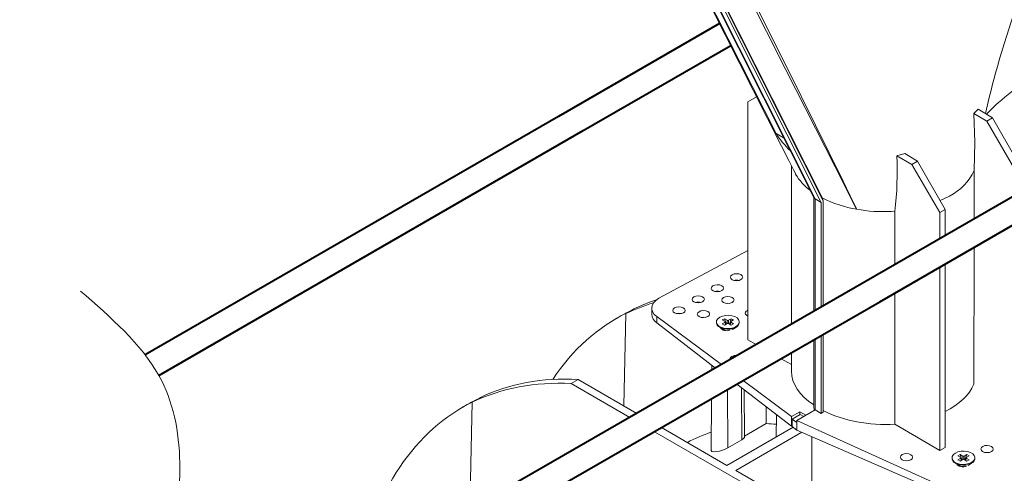
# Model space of a CAD drawing. Units: millimetres. Extents: x -8460 to 16143, y 0 to 2520.
# Drawn here: x 210 to 410, y 1134 to 1226 of the extents above; entities that cross this region are included whole.
import ezdxf
from ezdxf import colors
from ezdxf.entities.mleader import LeaderData, LeaderLine
from ezdxf.math import Vec2, Vec3

# ---------------------------------------------------------------- set-up
doc = ezdxf.new("R2010")
doc.units = ezdxf.units.MM
doc.header["$LTSCALE"] = 15
doc.layers.add('HAURATON_Isometrie', color=9, linetype='Continuous', lineweight=5)
doc.layers.add('HAURATON_Product_Contour', color=7, linetype='Continuous', lineweight=40)
doc.layers.add('HAURATON_Text_Macro', color=112, linetype='Continuous')
doc.styles.get("Standard").update_dxf_attribs({"font": 'arial.ttf'})

msp = doc.modelspace()

# ---------------------------------------------------------------- linework, layer by layer
at = {"layer": 'HAURATON_Isometrie', "color": 9}
for p, q in [((350.061, 1231.609), (371.057, 1189.817)), ((350.226, 1231.5), (371.287, 1189.58)), ((350.921, 1231.821), (372.515, 1188.841)), ((351.387, 1232.09), (372.939, 1189.191)), ((351.438, 1232.119), (372.751, 1189.696)), ((359.444, 1210.253), (357.679, 1209.234)), ((357.679, 1209.234), (357.679, 1178.387)), ((404.289, 1207.782), (403.457, 1206.861)), ((403.457, 1206.861), (406.066, 1205.328)), ((404.289, 1207.782), (407.225, 1205.998)), ((406.066, 1205.328), (407.225, 1205.998)), ((411.772, 1195.559), (406.066, 1205.328)), ((407.225, 1205.998), (412.833, 1196.171)), ((363.366, 1202.855), (365.002, 1201.869)), ((389.459, 1198.78), (387.875, 1198.307)), ((389.459, 1198.78), (392.023, 1197.221)), ((387.875, 1198.307), (390.863, 1196.552)), ((390.863, 1196.552), (392.023, 1197.221)), ((392.023, 1197.221), (397.63, 1187.395)), ((366.506, 1196.263), (366.506, 1173.292)), ((367.021, 1195.239), (367.028, 1195.228)), ((396.57, 1186.783), (390.863, 1196.552)), ((403.515, 1185.516), (403.515, 1195.344)), ((371.006, 1189.919), (371.006, 1170.694)), ((372.515, 1188.841), (371.287, 1189.58)), ((371.287, 1189.58), (371.287, 1170.532)), ((372.515, 1188.841), (372.515, 1169.823)), ((372.751, 1189.696), (372.939, 1189.191)), ((372.939, 1189.191), (372.939, 1169.578)), ((396.589, 1189.219), (398.514, 1190.149)), ((386.709, 1187.012), (387.455, 1187.054)), ((387.455, 1176.244), (387.455, 1187.054)), ((397.63, 1187.395), (396.57, 1186.783)), ((396.57, 1181.506), (396.57, 1186.783)), ((397.63, 1187.395), (397.63, 1182.118)), ((357.679, 1179.111), (339.657, 1169.432)), ((403.438, 1151.971), (403.515, 1179.742)), ((357.679, 1178.387), (357.679, 1160.985)), ((396.57, 1155.936), (396.57, 1175.732)), ((397.63, 1176.345), (397.63, 1155.324)), ((366.506, 1173.292), (366.506, 1164.15)), ((371.006, 1170.694), (371.006, 1166.748)), ((371.287, 1170.532), (371.287, 1166.91)), ((372.515, 1169.823), (372.515, 1167.619)), ((372.939, 1169.578), (372.939, 1167.864)), ((387.455, 1161.198), (387.455, 1170.471)), ((334.593, 1167.257), (334.19, 1167.024)), ((338.193, 1167.412), (338.193, 1166.166)), ((331.935, 1165.83), (331.068, 1165.329)), ((332.523, 1147.618), (332.949, 1166.308)), ((333.352, 1166.541), (332.949, 1166.308)), ((339.2, 1165.715), (352.328, 1155.966)), ((339.2, 1165.715), (339.2, 1164.429)), ((352.937, 1165.28), (352.486, 1165.02)), ((352.486, 1165.02), (353.042, 1164.699)), ((353.492, 1164.96), (352.937, 1165.28)), ((353.308, 1164.193), (352.937, 1165.28)), ((353.492, 1164.3), (353.492, 1164.96)), ((354.289, 1165.28), (353.733, 1164.96)), ((353.733, 1164.3), (353.733, 1164.96)), ((353.918, 1164.193), (354.289, 1165.28)), ((354.184, 1164.699), (354.74, 1165.02)), ((354.74, 1165.02), (354.289, 1165.28)), ((339.2, 1164.429), (351.141, 1155.281)), ((351.288, 1164.63), (351.288, 1164.466)), ((351.968, 1163.518), (352.817, 1163.027)), ((353.042, 1164.56), (352.486, 1164.239)), ((352.486, 1164.239), (352.937, 1163.979)), ((352.64, 1163.095), (352.579, 1163.024)), ((352.718, 1163.028), (352.718, 1162.961)), ((352.937, 1163.979), (353.492, 1164.3)), ((353.153, 1164.104), (353.042, 1164.56)), ((353.213, 1164.139), (353.09, 1164.644)), ((353.733, 1164.3), (354.289, 1163.979)), ((354.136, 1164.644), (354.013, 1164.139)), ((354.073, 1164.104), (354.184, 1164.56)), ((354.74, 1164.239), (354.184, 1164.56)), ((354.289, 1163.979), (354.74, 1164.239)), ((354.567, 1163.119), (355.257, 1163.518)), ((355.938, 1164.466), (355.938, 1164.63)), ((359.365, 1160.028), (357.679, 1160.985)), ((371.006, 1160.975), (371.006, 1147.186)), ((371.287, 1161.137), (371.287, 1146.795)), ((372.515, 1161.846), (372.514, 1146.086)), ((372.939, 1162.091), (372.939, 1146.331)), ((387.455, 1143.886), (387.455, 1161.198)), ((366.506, 1155.979), (364.41, 1157.167)), ((366.506, 1158.377), (366.506, 1154.656)), ((350.39, 1155.856), (350.379, 1154.84)), ((396.57, 1138.533), (396.57, 1155.936)), ((397.63, 1155.324), (397.63, 1139.146)), ((321.89, 1152.123), (323.304, 1152.94)), ((335.195, 1146.075), (323.304, 1152.94)), ((321.89, 1152.123), (333.781, 1145.259)), ((353.598, 1139.071), (353.51, 1150.874)), ((355.439, 1151.988), (366.515, 1143.503)), ((356.427, 1140.704), (356.347, 1151.292)), ((356.702, 1152.717), (366.515, 1145.43)), ((357.009, 1141.295), (356.907, 1150.864)), ((303.48, 1149.296), (303.077, 1149.063)), ((350.317, 1149.031), (350.205, 1138.558)), ((300.823, 1147.869), (299.955, 1147.368)), ((301.339, 1126.531), (301.836, 1148.347)), ((302.24, 1148.58), (301.836, 1148.347)), ((361.391, 1144.011), (361.391, 1147.428)), ((371.299, 1146.788), (367.578, 1144.64)), ((369.438, 1145.714), (371.299, 1146.788)), ((371.287, 1146.795), (371.299, 1146.788)), ((371.299, 1146.788), (372.514, 1146.086)), ((363.438, 1145.86), (363.389, 1141.291)), ((368.179, 1146.391), (366.515, 1145.43)), ((366.515, 1145.43), (366.515, 1143.503)), ((366.667, 1144.917), (368.267, 1145.841)), ((366.667, 1143.408), (366.667, 1144.917)), ((366.667, 1144.917), (367.578, 1144.24)), ((368.179, 1146.391), (369.438, 1145.714)), ((368.179, 1145.79), (368.179, 1146.391)), ((368.267, 1145.841), (368.987, 1145.453)), ((372.514, 1146.086), (372.939, 1146.331)), ((353.436, 1135.545), (340.195, 1143.188)), ((366.832, 1143.278), (353.436, 1135.545)), ((357.007, 1141.48), (361.391, 1144.011)), ((366.515, 1143.503), (366.667, 1143.591)), ((366.667, 1143.408), (367.578, 1142.688)), ((367.578, 1144.64), (405.238, 1127.592)), ((367.578, 1144.64), (367.578, 1144.24)), ((367.578, 1142.688), (367.578, 1144.24)), ((396.57, 1138.533), (387.455, 1143.886)), ((338.781, 1142.372), (383.922, 1116.313)), ((368.586, 1142.25), (355.204, 1134.524)), ((367.578, 1142.688), (405.238, 1126.306)), ((370.635, 1141.359), (370.641, 1127.364)), ((356.427, 1140.704), (353.598, 1139.071)), ((397.63, 1139.146), (396.57, 1138.533)), ((399.017, 1137.076), (399.017, 1136.913)), ((400.666, 1137.727), (400.216, 1137.466)), ((400.216, 1137.466), (400.771, 1137.146)), ((400.771, 1137.007), (400.216, 1136.686)), ((401.222, 1137.406), (400.666, 1137.727)), ((401.037, 1136.64), (400.666, 1137.727)), ((400.882, 1136.55), (400.771, 1137.007)), ((400.942, 1136.585), (400.819, 1137.09)), ((401.222, 1136.746), (401.222, 1137.406)), ((402.019, 1137.727), (401.463, 1137.406)), ((401.463, 1136.746), (401.463, 1137.406)), ((401.648, 1136.64), (402.019, 1137.727)), ((401.866, 1137.09), (401.743, 1136.585)), ((401.803, 1136.55), (401.914, 1137.007)), ((401.914, 1137.146), (402.469, 1137.466)), ((402.469, 1136.686), (401.914, 1137.007)), ((402.469, 1137.466), (402.019, 1137.727)), ((403.667, 1136.913), (403.667, 1137.076)), ((399.698, 1135.964), (400.547, 1135.474)), ((400.216, 1136.686), (400.666, 1136.425)), ((400.37, 1135.541), (400.308, 1135.47)), ((400.447, 1135.474), (400.447, 1135.401)), ((400.666, 1136.425), (401.222, 1136.746)), ((401.463, 1136.746), (402.019, 1136.425)), ((402.019, 1136.425), (402.469, 1136.686)), ((402.264, 1135.547), (402.987, 1135.964)), ((355.204, 1134.524), (385.336, 1117.129))]:
    msp.add_line(p, q, dxfattribs=at)
at = {"layer": 'HAURATON_Isometrie', "color": 9, "flags": 128}
for points in [[(409.568, 1221.013), (417.405, 1245.677), (418.147, 1248.012)], [(345.782, 1237.318), (353.098, 1222.825), (364.494, 1200.248), (365.969, 1197.327), (367.328, 1194.634), (367.343, 1194.606)], [(345.937, 1237.407), (351.265, 1226.844), (363.366, 1202.855)], [(379.717, 1187.462), (379.704, 1187.488), (375.335, 1196.064), (365.358, 1215.747), (357.508, 1231.327)], [(357.935, 1231.573), (365.75, 1215.857), (376.938, 1193.13), (378.377, 1190.193), (379.583, 1187.736), (379.68, 1187.537), (379.705, 1187.487), (379.717, 1187.462)], [(403.457, 1206.861), (403.607, 1201.04), (403.515, 1195.344)], [(367.343, 1194.606), (367.328, 1194.635), (367.023, 1195.24)], [(353.949, 1168.386), (353.613, 1168.413), (353.255, 1168.382)], [(348.999, 1165.529), (348.663, 1165.555), (348.306, 1165.525)], [(355.257, 1163.681), (354.727, 1163.452), (354.107, 1163.318), (353.447, 1163.291), (352.8, 1163.372), (352.219, 1163.555), (351.752, 1163.825), (351.434, 1164.161), (351.294, 1164.534), (351.341, 1164.915), (351.572, 1165.273), (351.969, 1165.579), (352.499, 1165.808), (353.119, 1165.941), (353.779, 1165.969), (354.425, 1165.887), (355.006, 1165.704), (355.474, 1165.434), (355.791, 1165.099), (355.932, 1164.726), (355.885, 1164.344), (355.653, 1163.987), (355.257, 1163.681)], [(355.257, 1163.517), (354.727, 1163.288), (354.107, 1163.155), (353.447, 1163.128), (352.8, 1163.209), (352.219, 1163.392), (351.752, 1163.662), (351.434, 1163.997), (351.294, 1164.371), (351.288, 1164.466)], [(352.579, 1163.165), (352.817, 1162.962), (352.982, 1162.884)], [(353.491, 1162.841), (353.182, 1162.887), (352.817, 1163.027), (352.817, 1163.027)], [(356.427, 1140.704), (356.792, 1140.959), (356.982, 1141.191), (356.985, 1141.295)], [(353.598, 1139.071), (353.096, 1138.825), (352.516, 1138.613), (351.903, 1138.449), (351.289, 1138.343), (350.739, 1138.316), (350.347, 1138.386), (350.205, 1138.557), (350.205, 1138.558)], [(402.987, 1135.964), (402.457, 1135.735), (401.837, 1135.601), (401.177, 1135.574), (400.53, 1135.655), (399.949, 1135.838), (399.481, 1136.108), (399.164, 1136.444), (399.023, 1136.817), (399.017, 1136.913)], [(402.987, 1136.127), (402.457, 1135.898), (401.837, 1135.765), (401.177, 1135.737), (400.53, 1135.818), (399.949, 1136.002), (399.481, 1136.272), (399.164, 1136.607), (399.023, 1136.98), (399.071, 1137.361), (399.302, 1137.719), (399.698, 1138.025), (400.228, 1138.254), (400.848, 1138.388), (401.508, 1138.415), (402.155, 1138.334), (402.736, 1138.151), (403.204, 1137.88), (403.521, 1137.545), (403.662, 1137.172), (403.614, 1136.791), (403.383, 1136.433), (402.987, 1136.127)], [(400.309, 1135.611), (400.547, 1135.408), (400.816, 1135.294)]]:
    msp.add_lwpolyline(points, dxfattribs=at)
at = {"layer": 'HAURATON_Isometrie', "color": 9}
for centre, radius, start, end in [((560.969, 1173.067), 158.789, 162.42801, 167.71465), ((377.974, 1211.974), 17.22, 211.97669, 227.2001), ((312.284, 1195.495), 75.643, 353.59268, 2.13), ((393.604, 1199.882), 10.9, 296.77018, 335.4007), ((376.753, 1199.98), 10.837, 209.7317, 233.72013), ((371.453, 1189.955), 0.41, 199.16415, 246.0592), ((383.747, 1211.595), 24.467, 243.21704, 260.51834), ((385.243, 1218.739), 31.761, 259.98087, 272.64619), ((355.381, 1171.039), 2.069, 76.25469, 104.32783), ((351.492, 1168.794), 2.069, 76.25469, 104.32783), ((347.602, 1166.549), 2.069, 76.25469, 104.32783), ((340.413, 1166.292), 2.224, 183.25704, 236.93603), ((343.713, 1164.304), 2.069, 76.25469, 104.32783), ((353.613, 1165.192), 0.262, 242.60967, 297.39033), ((353.015, 1164.63), 0.0744, 290.78342, 69.21658), ((353.613, 1164.068), 0.262, 62.60967, 117.39033), ((354.21, 1164.63), 0.0744, 110.78342, 249.21658), ((354.793, 1164.569), 1.149, 293.79534, 354.88452), ((371.451, 1147.195), 0.433, 181.08184, 247.65635), ((400.745, 1137.076), 0.0744, 290.78342, 69.21658), ((401.342, 1137.638), 0.262, 242.60967, 297.39033), ((401.94, 1137.076), 0.0744, 110.78342, 249.21658), ((402.523, 1137.015), 1.149, 293.79534, 354.88452), ((401.328, 1136.94), 1.661, 241.9679, 278.69803), ((401.342, 1136.514), 0.262, 62.60967, 117.39033)]:
    msp.add_arc(centre, radius, start, end, dxfattribs=at)
for centre, major_axis, ratio, start_param, end_param in [((467.359, 1121.086), (-52.662, 92.52), 0.5813976, 6.244954, 6.4609523), ((386.031, 1074.137), (-53.914, 91.797), 0.572322, 6.1573213, 6.2371251), ((343.193, 1167.462), (5, 0.074), 0.5671246, 2.3477686, 3.7789386), ((385.531, 1073.848), (-53.777, 91.876), 0.5733374, 6.2379708, 6.2797425), ((383.42, 1072.629), (-52.52, 92.601), 0.5823971, 6.1494328, 6.2458545), ((358.386, 1166.406), (1.25, 0.019), 0.5671246, 2.3477686, 4.1026989), ((358.386, 1166.406), (1.25, 0.019), 0.5671246, 2.1636346, 2.3477686), ((383.92, 1072.918), (-52.662, 92.52), 0.5813976, 6.244954, 6.5707158), ((353.436, 1163.549), (1.25, 0.019), 0.5671246, 3.3668869, 5.1819366), ((355.274, 1157.11), (1.25, 0.019), 0.5671246, 2.3477686, 3.3299216), ((355.274, 1157.11), (1.25, 0.019), 0.5671246, 1.3656156, 2.3477686), ((354.918, 1056.176), (-53.914, 91.797), 0.572322, 5.91826, 6.2371251), ((385.256, 1154.845), (18.749, 0.279), 0.5671246, 3.1331667, 3.8406562), ((352.307, 1054.668), (-52.52, 92.601), 0.5823971, 5.9269894, 6.2458545), ((385.256, 1154.845), (18.749, -0.288), 0.5872749, 5.4421981, 6.0454056), ((354.418, 1055.887), (-53.777, 91.876), 0.5733374, 6.2379708, 6.2797425), ((352.807, 1054.957), (-52.662, 92.52), 0.5813976, 6.244954, 6.8891193), ((385.256, 1154.845), (18.749, -0.288), 0.5872749, 4.0047126, 4.8389961), ((384.127, 1073.037), (-38.235, 67.414), 0.5823971, 5.8985607, 5.9388336), ((383.42, 1072.629), (-38.235, 67.414), 0.5823971, 6.1612559, 6.2772644), ((401.166, 1135.995), (1.25, -0.019), 0.5872749, 3.4192641, 5.383989)]:
    msp.add_ellipse(centre, major_axis=major_axis, ratio=ratio, start_param=start_param, end_param=end_param, dxfattribs=at)
for centre, major_axis, ratio in [((355.381, 1173.696), (1.25, 0.019), 0.5671246), ((351.491, 1171.45), (1.25, 0.019), 0.5671246), ((347.602, 1169.205), (1.25, 0.019), 0.5671246), ((353.613, 1169.065), (1.25, 0.019), 0.5671246), ((343.713, 1166.96), (1.25, 0.019), 0.5671246), ((348.663, 1166.208), (1.25, 0.019), 0.5671246), ((406.115, 1138.852), (1.25, -0.019), 0.5872749), ((389.781, 1137.19), (1.25, -0.019), 0.5872749)]:
    msp.add_ellipse(centre, major_axis=major_axis, ratio=ratio, dxfattribs=at)
at = {"layer": 'HAURATON_Product_Contour'}
for p, q in [((351.933, 1225.133), (319.319, 1206.305)), ((324.32, 1203.418), (354.19, 1220.662)), ((462.811, 1219.747), (379.424, 1171.608)), ((384.424, 1168.721), (467.812, 1216.86)), ((319.319, 1206.305), (235.564, 1157.954)), ((238.337, 1153.781), (324.32, 1203.418)), ((379.424, 1171.608), (241.427, 1092.116)), ((245.72, 1088.818), (384.424, 1168.721))]:
    msp.add_line(p, q, dxfattribs=at)
at = {"layer": 'HAURATON_Product_Contour', "lineweight": 13}
msp.add_spline([(222.518, 1170.886), (238.337, 1153.781), (240.342, 1115.322), (241.427, 1092.116), (245.72, 1088.818), (267.469, 1064.095)], degree=3, dxfattribs=at)

# ---------------------------------------------------------------- leaders
at = {"layer": 'HAURATON_Text_Macro'}
ml = msp.add_multileader_mtext('Standard', dxfattribs=at)
ml.set_content('\\A1;Pour concrete in layers (lifts).Take suitable measures to prevent lateral and upward movement of channel units during pours.', color=256)
ml.set_leader_properties()
ml.build(insert=Vec2(0, 0))
ml.multileader.update_dxf_attribs({"dogleg_length": 2, "arrow_head_size": 42, "scale": 12})
ctx = ml.context
ctx.base_point, ctx.scale, ctx.char_height, ctx.arrow_head_size, ctx.landing_gap_size, ctx.plane_origin = Vec3(28.681, 2108.235), 12, 36, 42, 24, Vec3(2817.418, 1395.304)
ctx.text_align_type = 2
notes = []
notes.append((ctx, [(1, (1, 1, 0), (857.737, 2108.235), (-1, 0), 24, [(2, [(1681.405, 1652.698), (1707.644, 1356.312), (1668.3, 1044.584)], 0, [])])]))
ctx.mtext.insert, ctx.mtext.width, ctx.mtext.alignment, ctx.mtext.flow_direction = Vec3(809.737, 2131.527), 772.48252, 3, 5
for ctx, leaders in notes:
    for number, flags, end, landing, length, lines in leaders:
        leader = LeaderData()
        leader.index, (leader.has_last_leader_line, leader.has_dogleg_vector, leader.attachment_direction) = number, flags
        leader.last_leader_point, leader.dogleg_vector, leader.dogleg_length = Vec3(end), Vec3(landing), length
        for number, points, colour, breaks in lines:
            line = LeaderLine()
            line.index, line.vertices, line.color, line.breaks = number, Vec3.list(points), colors.encode_raw_color(colour), breaks
            leader.lines.append(line)
        ctx.leaders.append(leader)

doc.saveas('drawing.dxf')
